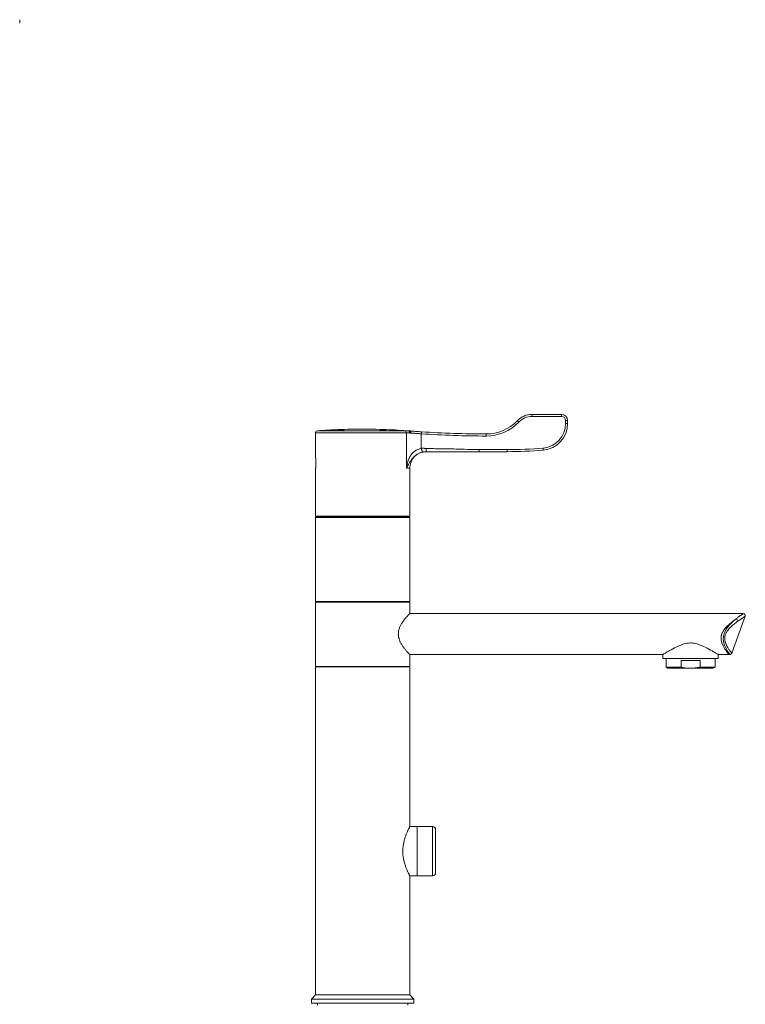
# Model space of a CAD drawing. Units: millimetres. Extents: x -347 to 618, y -712 to 926.
# Drawn here: x 193 to 547, y 212 to 693 of the extents above; entities that cross this region are included whole.
import ezdxf

# ---------------------------------------------------------------- set-up
doc = ezdxf.new("R2010")
doc.units = ezdxf.units.MM

msp = doc.modelspace()

# ---------------------------------------------------------------- linework, layer by layer
at = {"color": 7, "linetype": 'Continuous', "lineweight": 18}
for p, q in [((193.25, 691.23), (193.25, 692.58)), ((193.25, 691.23), (193.25, 690.93)), ((443.21, 499.97), (457.53, 499.97)), ((457.55, 498.97), (443.23, 498.97)), ((459.55, 495.5), (459.55, 496.97)), ((459.55, 496.97), (460.53, 496.97)), ((459.55, 495.5), (460.53, 495.5)), ((460.53, 496.97), (460.53, 495.5)), ((337.53, 490.96), (337.53, 479.61)), ((381.89, 490.96), (337.53, 490.96)), ((338.45, 491.95), (381.03, 491.95)), ((348.03, 492.5), (348.03, 492.49)), ((348.03, 492.49), (348.03, 492.46)), ((348.03, 492.4), (348.03, 492.38)), ((350.9, 492.5), (348.66, 492.42)), ((348.66, 492.49), (348.66, 492.48)), ((348.66, 492.42), (348.66, 492.43)), ((348.66, 492.42), (348.66, 492.4)), ((349.33, 492.52), (349.33, 492.51)), ((349.83, 492.52), (349.83, 492.5)), ((349.96, 492.54), (349.96, 492.53)), ((350.18, 492.59), (350.18, 492.59)), ((350.81, 492.61), (350.81, 492.61)), ((350.81, 492.61), (350.81, 492.61)), ((350.9, 492.61), (350.9, 492.6)), ((350.9, 492.57), (350.9, 492.56)), ((350.9, 492.51), (350.9, 492.5)), ((350.9, 492.5), (350.9, 492.48)), ((351.53, 492.62), (351.53, 492.63)), ((351.53, 492.63), (351.53, 492.63)), ((351.53, 492.58), (351.53, 492.61)), ((351.53, 492.5), (351.53, 492.53)), ((368.98, 492.58), (368.98, 492.41)), ((368.98, 492.58), (372.08, 492.58)), ((372.08, 492.3), (372.08, 492.58)), ((381.89, 473.77), (381.89, 490.96)), ((382.92, 491.88), (382.96, 491.88)), ((382.95, 491.88), (383.53, 491.88)), ((384.14, 490.88), (383.61, 490.88)), ((389.18, 490.48), (389.18, 483.51)), ((431.03, 481.77), (417.31, 481.77)), ((417.33, 482.77), (431.05, 482.77)), ((337.53, 472.93), (337.53, 450.27)), ((383.53, 473.77), (381.89, 473.77)), ((383.53, 450.27), (383.53, 473.77)), ((337.53, 450.27), (360.53, 450.27)), ((337.73, 449.89), (337.53, 449.69)), ((337.53, 449.69), (337.53, 408.59)), ((360.53, 449.69), (337.53, 449.69)), ((337.73, 449.89), (360.53, 449.89)), ((338.03, 450.27), (338.03, 449.89)), ((360.53, 450.27), (383.53, 450.27)), ((360.53, 449.89), (383.33, 449.89)), ((383.53, 449.69), (360.53, 449.69)), ((383.03, 449.89), (383.03, 450.27)), ((383.53, 449.69), (383.33, 449.89)), ((383.53, 408.59), (383.53, 449.69)), ((337.53, 408.59), (337.73, 408.39)), ((337.53, 408.59), (383.53, 408.59)), ((383.33, 408.39), (383.53, 408.59)), ((337.53, 408.39), (337.53, 376.99)), ((337.53, 408.39), (360.53, 408.39)), ((360.53, 408.39), (383.53, 408.39)), ((383.53, 402.79), (383.53, 408.39)), ((546.22, 402.79), (383.53, 402.79)), ((540.62, 383.44), (547.17, 401.44)), ((383.53, 382.79), (507.03, 382.79)), ((383.53, 376.99), (383.53, 382.79)), ((507.03, 382.8), (507.03, 380.79)), ((534.03, 380.79), (507.03, 380.79)), ((508.58, 380.79), (508.58, 376.64)), ((525.2, 379.94), (515.86, 379.94)), ((515.86, 379.94), (515.86, 376.64)), ((525.2, 376.64), (525.2, 379.94)), ((532.48, 376.64), (532.48, 380.79)), ((534.03, 382.79), (539.3, 382.79)), ((534.03, 380.79), (534.03, 382.79)), ((539.3, 382.79), (539.68, 382.79)), ((540.61, 383.44), (540.62, 383.44)), ((337.53, 376.99), (360.53, 376.99)), ((337.53, 376.79), (337.53, 216.79)), ((376.79, 376.79), (337.53, 376.79)), ((339.28, 376.99), (339.28, 376.79)), ((360.53, 376.99), (383.53, 376.99)), ((383.53, 376.79), (376.79, 376.79)), ((381.76, 376.99), (381.75, 376.79)), ((383.53, 298.79), (383.53, 376.79)), ((508.58, 376.64), (509.44, 376.14)), ((515.86, 376.64), (508.58, 376.64)), ((519.17, 376.14), (509.44, 376.14)), ((521.89, 376.14), (519.17, 376.14)), ((531.61, 376.14), (521.89, 376.14)), ((532.48, 376.64), (525.2, 376.64)), ((531.61, 376.14), (532.48, 376.64)), ((387.15, 298.79), (383.53, 298.79)), ((394.65, 298.79), (387.15, 298.79)), ((387.15, 298.79), (387.15, 274.79)), ((394.65, 298.79), (394.65, 274.79)), ((387.18, 296.73), (387.15, 296.68)), ((396.15, 297.29), (396.15, 276.29)), ((396.16, 285.08), (396.15, 285.08)), ((396.16, 285.02), (396.15, 285.02)), ((396.16, 284.03), (396.15, 284.03)), ((396.16, 285.02), (396.16, 285.08)), ((396.16, 284.03), (396.16, 285.02)), ((396.16, 283.37), (396.16, 284.03)), ((396.16, 283.37), (396.15, 283.37)), ((396.16, 283.08), (396.15, 283.08)), ((396.16, 282.92), (396.15, 282.92)), ((396.16, 281.77), (396.15, 281.77)), ((396.16, 280.84), (396.15, 280.84)), ((396.16, 280.34), (396.15, 280.34)), ((396.16, 279.93), (396.15, 279.93)), ((396.16, 279.8), (396.15, 279.8)), ((396.16, 281.77), (396.16, 282.87)), ((396.16, 280.84), (396.16, 281.77)), ((396.16, 280.34), (396.16, 280.84)), ((396.16, 279.93), (396.16, 280.34)), ((396.16, 279.8), (396.16, 279.93)), ((383.53, 216.79), (383.53, 274.79)), ((383.53, 274.79), (387.15, 274.79)), ((387.15, 274.79), (394.65, 274.79)), ((337.53, 216.79), (335.53, 214.59)), ((376.79, 216.79), (337.53, 216.79)), ((383.53, 216.79), (337.53, 216.79)), ((383.53, 216.79), (376.79, 216.79)), ((385.53, 214.59), (383.53, 216.79)), ((335.53, 214.59), (335.53, 212.59)), ((385.53, 214.59), (335.53, 214.59)), ((385.53, 212.59), (335.53, 212.59)), ((338.53, 212.59), (338.53, 211.59)), ((382.53, 211.59), (382.53, 212.59)), ((385.53, 212.59), (385.53, 214.59))]:
    msp.add_line(p, q, dxfattribs=at)
at = {"color": 7, "linetype": 'Continuous', "lineweight": 18, "flags": 128}
msp.add_lwpolyline([(507.04, 382.79), (507.05, 382.8), (507.16, 382.86), (507.32, 382.96), (507.56, 383.1), (507.86, 383.28), (508.23, 383.5), (508.66, 383.75), (509.15, 384.04), (509.71, 384.36), (510.32, 384.71), (511.05, 385.11), (511.83, 385.53), (512.67, 385.97), (513.57, 386.42), (514.61, 386.91), (515.71, 387.37), (516.5, 387.67), (517.32, 387.93), (518.16, 388.15), (518.85, 388.29), (519.54, 388.38), (520.27, 388.42), (521, 388.42), (521.7, 388.36), (522.4, 388.25), (523.1, 388.1), (523.78, 387.92), (524.81, 387.58), (525.8, 387.19), (526.76, 386.76), (527.69, 386.32), (528.59, 385.87), (529.44, 385.42), (530.25, 384.98), (531, 384.56), (531.72, 384.15), (532.36, 383.78), (532.82, 383.51), (533.21, 383.28), (533.53, 383.08), (533.78, 382.93), (533.97, 382.82), (534.03, 382.79), (534.03, 382.79)], dxfattribs=at)
at = {"color": 7, "linetype": 'Continuous', "lineweight": 18}
for centre, radius, start, end in [((443.21, 489.97), 10, 90, 136.2253), ((428.89, 499.22), 14.34, 359.0017, 2.9984), ((457.53, 496.97), 3, 0, 90), ((443.21, 499.22), 14.34, 359.0013, 2.998), ((420.83, 511.41), 21, 269.8764, 316.2253), ((420.85, 511.41), 22, 269.8764, 316.2253), ((421.98, 481.16), 21.06, 45.5311, 48.2862), ((443.23, 489.97), 9, 90, 136.2253), ((447.55, 495.5), 12, 275.0621, 0), ((447.53, 495.5), 13, 275.0621, 0), ((457.55, 496.97), 2, 0, 90), ((338.53, 490.96), 1, 94.2196, 180), ((360.53, 192.77), 300, 92.2073, 94.2196), ((360.53, 192.77), 299.99, 91.7192, 92.3881), ((360.53, 192.77), 299.99, 91.8392, 92.3881), ((360.53, 192.77), 299.95, 91.7194, 92.3884), ((360.53, 192.77), 299.98, 92.2681, 92.3882), ((360.53, 192.77), 299.87, 91.7199, 92.389), ((360.53, 192.77), 299.96, 92.1396, 92.2682), ((358.9, 234.94), 257.79, 91.6394, 92.2074), ((360.53, 192.77), 299.98, 92.0194, 92.1394), ((358.96, 239.78), 252.96, 91.9884, 92.0805), ((360.53, 192.77), 299.96, 91.8394, 92.0195), ((360.53, 192.77), 300, 88.2995, 91.8563), ((359.22, 232.28), 260.46, 91.6923, 91.8503), ((360.53, 192.77), 300, 91.7191, 91.8392), ((360.53, 192.77), 299.98, 91.7192, 91.8393), ((370.53, 480.62), 12.06, 82.6172, 97.3828), ((360.53, 192.77), 300, 85.603, 87.7936), ((380.91, 490.99), 0.973, 358.1729, 83.3938), ((374.88, 491.67), 14.35, 355.2614, 359.2512), ((421.88, 990.41), 501, 266.2575, 269.8764), ((421.86, 990.41), 500, 266.2575, 269.8764), ((406.46, 489.69), 14.34, 358.8777, 2.8749), ((391.53, 473.77), 8, 90, 180), ((416.71, 482.52), 14.34, 357.002, 0.9987), ((431.03, 681.77), 200, 270, 275.0621), ((431.05, 681.77), 199, 270, 275.0621), ((434.31, 482.03), 14.37, 2.0732, 6.0557), ((542.27, 398.98), 1.3, 2.2836, 68.7725), ((546.23, 401.79), 1, 339.768, 90.2158), ((394.65, 297.29), 1.5, 0, 90), ((394.65, 276.29), 1.5, 270, 0)]:
    msp.add_arc(centre, radius, start, end, dxfattribs=at)
for points, knots in [([(349.83, 492.52), (349.7, 492.51), (349.45, 492.5), (349.07, 492.49), (348.73, 492.47), (348.48, 492.45), (348.31, 492.44), (348.22, 492.44), (348.14, 492.43), (348.09, 492.42), (348.05, 492.41), (348.03, 492.41), (348.03, 492.4), (348.03, 492.4)], [0, 0, 0, 0, 0.124194, 0.247999, 0.373443, 0.498648, 0.560016, 0.623543, 0.685489, 0.749104, 0.830049, 0.915108, 1, 1, 1, 1]), ([(348.66, 492.43), (348.66, 492.43), (348.68, 492.44), (348.78, 492.45), (348.88, 492.46), (348.94, 492.46)], [0, 0, 0, 0, 0.5007777, 0.7502697, 1, 1, 1, 1]), ([(348.94, 492.46), (348.97, 492.46), (349.03, 492.47), (349.15, 492.47), (349.34, 492.48), (349.57, 492.49), (349.73, 492.5), (349.82, 492.5)], [0, 0, 0, 0, 0.129885, 0.249602, 0.498427, 0.748722, 1, 1, 1, 1]), ([(349.82, 492.5), (349.89, 492.5), (350.05, 492.51), (350.28, 492.52), (350.49, 492.52), (350.68, 492.52), (350.79, 492.52), (350.84, 492.52), (350.88, 492.52), (350.9, 492.52), (350.9, 492.51), (350.9, 492.51)], [0, 0, 0, 0, 0.125051, 0.249614, 0.374965, 0.500135, 0.624755, 0.687365, 0.749721, 0.874738, 1, 1, 1, 1]), ([(351.53, 492.53), (351.53, 492.53), (351.53, 492.53), (351.51, 492.54), (351.49, 492.54), (351.4, 492.55), (351.22, 492.55), (351.05, 492.55), (350.9, 492.55), (350.73, 492.54), (350.51, 492.54), (350.2, 492.53), (349.95, 492.52), (349.83, 492.52)], [0, 0, 0, 0, 0.087819, 0.169797, 0.25142, 0.375883, 0.500496, 0.562415, 0.625593, 0.687102, 0.750674, 0.874784, 1, 1, 1, 1]), ([(368.98, 492.41), (368.98, 492.41), (368.98, 492.4), (369.01, 492.39), (369.09, 492.38), (369.21, 492.37), (369.37, 492.35), (369.56, 492.34), (369.78, 492.33), (370.02, 492.31), (370.28, 492.3), (370.54, 492.29), (370.8, 492.28), (371.05, 492.28), (371.29, 492.28), (371.51, 492.27), (371.7, 492.27), (371.85, 492.28), (371.97, 492.28), (372.05, 492.29), (372.08, 492.3), (372.07, 492.3), (372.07, 492.3)], [0, 0, 0, 0, 0.018279, 0.071932, 0.125656, 0.179381, 0.233163, 0.286946, 0.340749, 0.394552, 0.448328, 0.502104, 0.555818, 0.609531, 0.663174, 0.716817, 0.770412, 0.824007, 0.877599, 0.931191, 0.984824, 1, 1, 1, 1]), ([(381.03, 491.95), (381.12, 491.95), (381.31, 491.95), (381.67, 491.94), (382.08, 491.93), (382.5, 491.91), (382.8, 491.89), (382.92, 491.88)], [0, 0, 0, 0, 0.2090666, 0.4181333, 0.6330324, 0.8479319, 1, 1, 1, 1]), ([(383.61, 490.88), (383.48, 490.89), (383.21, 490.91), (382.84, 490.93), (382.47, 490.94), (382.15, 490.95), (381.97, 490.95), (381.89, 490.96)], [0, 0, 0, 0, 0.169702, 0.374415, 0.579128, 0.789564, 1, 1, 1, 1]), ([(382.96, 491.88), (382.95, 491.88), (382.95, 491.88), (382.94, 491.88), (382.94, 491.88), (382.94, 491.88), (382.95, 491.88)], [0, 0, 0, 0, 0.108599, 0.290056, 0.646373, 1, 1, 1, 1]), ([(383.61, 490.88), (383.61, 490.89), (383.61, 490.94), (383.6, 491.11), (383.54, 491.37), (383.4, 491.63), (383.19, 491.83), (383.03, 491.86), (382.96, 491.88)], [0, 0, 0, 0, 0.0198943, 0.1039914, 0.3280414, 0.5520404, 0.7760194, 1, 1, 1, 1]), ([(383.53, 491.88), (383.53, 491.88), (383.53, 491.88), (383.54, 491.88), (383.54, 491.88), (383.54, 491.88)], [0, 0, 0, 0, 0.482803, 0.879711, 1, 1, 1, 1]), ([(384.14, 490.88), (384.14, 490.89), (384.14, 490.95), (384.13, 491.12), (384.08, 491.38), (383.94, 491.65), (383.76, 491.83), (383.62, 491.87), (383.54, 491.88)], [0, 0, 0, 0, 0.016312, 0.113571, 0.335278, 0.556876, 0.778437, 1, 1, 1, 1]), ([(383.54, 491.88), (383.74, 491.87), (384.12, 491.84), (384.75, 491.79), (385.41, 491.74), (386.12, 491.69), (386.86, 491.64), (387.63, 491.58), (388.42, 491.53), (388.96, 491.5), (389.22, 491.48)], [0, 0, 0, 0, 0.119916, 0.239833, 0.363192, 0.486552, 0.612887, 0.739223, 0.869611, 1, 1, 1, 1]), ([(389.18, 490.48), (389.13, 490.48), (388.87, 490.5), (388.38, 490.54), (387.72, 490.59), (387.06, 490.64), (386.42, 490.69), (385.81, 490.74), (385.22, 490.79), (384.66, 490.84), (384.31, 490.87), (384.14, 490.88)], [0, 0, 0, 0, 0.023869, 0.145147, 0.266424, 0.391217, 0.51601, 0.635333, 0.754657, 0.877328, 1, 1, 1, 1]), ([(381.89, 473.77), (381.92, 473.97), (381.99, 474.35), (382.09, 474.86), (382.2, 475.35), (382.31, 475.83), (382.44, 476.32), (382.58, 476.81), (382.73, 477.31), (382.92, 477.82), (383.12, 478.33), (383.34, 478.81), (383.58, 479.27), (383.93, 479.86), (384.44, 480.58), (385.17, 481.36), (385.95, 481.99), (386.73, 482.49), (387.49, 482.89), (388.31, 483.24), (388.89, 483.42), (389.18, 483.51)], [0, 0, 0, 0, 0.048115, 0.088927, 0.122436, 0.16384, 0.204127, 0.241404, 0.281644, 0.326467, 0.369888, 0.411953, 0.452715, 0.492232, 0.577545, 0.661537, 0.744984, 0.80771, 0.870907, 0.934899, 1, 1, 1, 1]), ([(389.62, 481.54), (389.31, 481.46), (388.72, 481.3), (387.88, 480.93), (387.13, 480.51), (386.45, 480.03), (385.84, 479.52), (385.3, 478.98), (384.82, 478.44), (384.39, 477.87), (383.99, 477.29), (383.61, 476.7), (383.26, 476.11), (382.96, 475.61), (382.72, 475.18), (382.52, 474.84), (382.32, 474.5), (382.11, 474.15), (381.97, 473.9), (381.89, 473.77)], [0, 0, 0, 0, 0.068063, 0.133746, 0.197344, 0.25915, 0.320015, 0.379598, 0.438469, 0.497999, 0.561363, 0.627824, 0.697667, 0.767063, 0.811269, 0.859463, 0.899061, 0.944976, 1, 1, 1, 1]), ([(389.18, 483.51), (389.24, 483.53), (389.36, 483.55), (389.56, 483.56), (389.73, 483.56), (389.87, 483.54), (389.98, 483.53), (390.1, 483.51), (390.22, 483.49), (390.38, 483.46), (390.58, 483.41), (390.82, 483.35), (391.06, 483.31), (391.28, 483.27), (391.42, 483.27), (391.49, 483.27)], [0, 0, 0, 0, 0.078638, 0.162056, 0.251123, 0.294927, 0.342348, 0.393434, 0.448225, 0.506753, 0.597789, 0.716078, 0.813313, 0.913035, 1, 1, 1, 1]), ([(389.18, 483.51), (389.21, 483.39), (389.26, 483.15), (389.35, 482.79), (389.43, 482.44), (389.5, 482.12), (389.56, 481.87), (389.6, 481.68), (389.62, 481.57), (389.62, 481.55), (389.62, 481.54)], [0, 0, 0, 0, 0.11669, 0.240222, 0.368778, 0.5, 0.631223, 0.759778, 0.88331, 1, 1, 1, 1]), ([(391.47, 481.77), (391.31, 481.76), (390.98, 481.76), (390.53, 481.71), (390.08, 481.65), (389.77, 481.58), (389.62, 481.54)], [0, 0, 0, 0, 0.2454276, 0.5012695, 0.7563421, 1, 1, 1, 1]), ([(391.47, 481.77), (391.47, 481.77), (391.47, 481.78), (391.48, 481.86), (391.48, 482), (391.48, 482.2), (391.49, 482.44), (391.49, 482.71), (391.49, 482.99), (391.49, 483.17), (391.49, 483.27)], [0, 0, 0, 0, 0.116516, 0.240012, 0.36864, 0.499999, 0.631359, 0.75999, 0.883484, 1, 1, 1, 1]), ([(417.31, 481.77), (414.9, 481.77), (410.07, 481.77), (403.35, 481.77), (397.15, 481.77), (393.36, 481.77), (391.47, 481.77)], [0, 0, 0, 0, 0.280032, 0.560055, 0.780042, 1, 1, 1, 1]), ([(391.49, 483.27), (393.9, 483.25), (398.73, 483.23), (407.34, 483.03), (413.54, 482.86), (417.33, 482.77)], [0, 0, 0, 0, 0.27995, 0.55995, 1, 1, 1, 1]), ([(417.31, 481.77), (417.31, 481.77), (417.31, 481.77), (417.31, 481.79), (417.32, 481.88), (417.32, 482.1), (417.32, 482.39), (417.33, 482.63), (417.33, 482.75), (417.33, 482.77)], [0, 0, 0, 0, 0.026382, 0.115026, 0.329673, 0.544322, 0.758969, 0.973617, 1, 1, 1, 1]), ([(337.53, 472.93), (337.53, 472.93), (337.53, 472.93), (337.54, 473.03), (337.57, 473.23), (337.61, 473.51), (337.65, 473.87), (337.69, 474.3), (337.73, 474.79), (337.76, 475.32), (337.77, 475.87), (337.77, 476.44), (337.76, 476.99), (337.74, 477.53), (337.71, 478.03), (337.67, 478.49), (337.62, 478.88), (337.59, 479.2), (337.55, 479.44), (337.53, 479.57), (337.53, 479.63), (337.53, 479.61), (337.53, 479.61)], [0, 0, 0, 0, 0.035247, 0.087592, 0.141445, 0.193988, 0.248028, 0.301048, 0.355603, 0.408644, 0.46325, 0.51581, 0.569908, 0.622239, 0.676067, 0.728774, 0.782986, 0.83609, 0.890744, 0.943649, 0.998117, 1, 1, 1, 1]), ([(383.52, 402.78), (383.52, 402.78), (383.52, 402.78), (383.43, 402.69), (383.27, 402.53), (383.05, 402.29), (382.75, 401.97), (382.4, 401.59), (381.99, 401.13), (381.53, 400.6), (381.03, 399.99), (380.53, 399.33), (380.04, 398.64), (379.62, 397.98), (379.24, 397.32), (378.9, 396.67), (378.59, 395.96), (378.32, 395.18), (378.14, 394.47), (378.03, 393.87), (377.98, 393.35), (377.97, 392.99), (377.96, 392.79)], [0, 0, 0, 0, 0.043536, 0.106328, 0.16871, 0.231494, 0.293874, 0.356643, 0.419023, 0.481785, 0.544167, 0.606963, 0.66026, 0.713897, 0.754777, 0.795645, 0.837904, 0.880133, 0.924734, 0.947639, 0.970541, 1, 1, 1, 1]), ([(539.3, 382.79), (539.31, 382.79), (539.31, 382.78), (539.27, 382.84), (539.15, 382.97), (538.98, 383.19), (538.75, 383.48), (538.46, 383.85), (538.12, 384.29), (537.74, 384.82), (537.33, 385.41), (536.92, 386.06), (536.55, 386.7), (536.22, 387.35), (535.94, 387.99), (535.69, 388.69), (535.49, 389.44), (535.38, 390.22), (535.37, 390.89), (535.41, 391.46), (535.49, 391.9), (535.6, 392.34), (535.75, 392.83), (535.97, 393.34), (536.24, 393.87), (536.54, 394.37), (536.98, 395.01), (537.58, 395.75), (538.34, 396.56), (539.12, 397.31), (539.9, 397.99), (540.75, 398.69), (541.65, 399.39), (542.33, 399.89), (542.69, 400.15), (542.74, 400.19)], [0, 0, 0, 0, 0.012412, 0.053158, 0.094139, 0.134885, 0.175866, 0.216613, 0.257597, 0.298345, 0.339348, 0.376578, 0.414051, 0.441852, 0.469646, 0.498399, 0.527125, 0.552858, 0.579198, 0.593162, 0.607126, 0.621661, 0.636197, 0.654646, 0.673315, 0.691811, 0.710313, 0.748091, 0.78502, 0.822234, 0.859142, 0.896216, 0.943727, 0.991553, 1, 1, 1, 1]), ([(539.68, 382.79), (539.67, 382.79), (539.67, 382.8), (539.62, 382.86), (539.54, 382.96), (539.43, 383.13), (539.25, 383.37), (539.01, 383.71), (538.73, 384.13), (538.47, 384.54), (538.21, 384.97), (537.97, 385.39), (537.66, 385.97), (537.36, 386.62), (537.1, 387.24), (536.91, 387.82), (536.77, 388.31), (536.65, 388.84), (536.55, 389.45), (536.49, 390.15), (536.51, 390.94), (536.6, 391.76), (536.77, 392.49), (536.97, 393.12), (537.18, 393.66), (537.42, 394.18), (537.77, 394.84), (538.25, 395.59), (538.92, 396.49), (539.68, 397.37), (540.52, 398.24), (541.37, 399.03), (542.12, 399.68), (542.56, 400.04), (542.74, 400.19)], [0, 0, 0, 0, 0.030622, 0.061243, 0.092216, 0.123189, 0.165005, 0.206821, 0.249577, 0.292332, 0.309417, 0.344047, 0.378673, 0.414107, 0.449528, 0.470173, 0.490814, 0.511919, 0.533018, 0.559358, 0.586204, 0.612837, 0.640158, 0.658395, 0.676636, 0.695531, 0.714431, 0.749553, 0.785188, 0.830209, 0.875256, 0.921873, 0.968495, 1, 1, 1, 1]), ([(543.56, 399.03), (543.38, 398.9), (542.93, 398.57), (542.18, 398), (541.32, 397.3), (540.44, 396.53), (539.65, 395.74), (538.95, 394.95), (538.43, 394.26), (538.02, 393.6), (537.71, 393), (537.46, 392.35), (537.28, 391.67), (537.19, 390.96), (537.19, 390.27), (537.26, 389.6), (537.4, 388.95), (537.6, 388.34), (537.84, 387.71), (538.14, 387.09), (538.46, 386.48), (538.79, 385.94), (539.14, 385.4), (539.5, 384.88), (539.85, 384.41), (540.14, 384.03), (540.36, 383.76), (540.51, 383.58), (540.6, 383.47), (540.61, 383.45), (540.61, 383.44)], [0, 0, 0, 0, 0.032504, 0.078749, 0.125169, 0.171518, 0.217664, 0.251808, 0.285915, 0.308784, 0.331718, 0.354515, 0.37894, 0.403364, 0.427961, 0.452588, 0.479514, 0.50655, 0.533544, 0.569106, 0.604783, 0.640503, 0.676123, 0.724716, 0.773479, 0.822252, 0.870862, 0.914146, 0.957486, 1, 1, 1, 1]), ([(542.74, 400.19), (542.91, 400.32), (543.25, 400.6), (543.73, 400.97), (544.18, 401.31), (544.61, 401.63), (545.01, 401.92), (545.37, 402.18), (545.67, 402.4), (545.92, 402.57), (546.1, 402.7), (546.21, 402.77), (546.22, 402.78), (546.22, 402.78)], [0, 0, 0, 0, 0.085016, 0.170029, 0.256151, 0.342268, 0.435146, 0.528018, 0.622889, 0.717754, 0.814126, 0.910494, 1, 1, 1, 1]), ([(547.16, 401.44), (547.16, 401.44), (547.15, 401.43), (547.04, 401.36), (546.85, 401.25), (546.6, 401.09), (546.29, 400.89), (545.92, 400.64), (545.5, 400.37), (545.06, 400.07), (544.59, 399.76), (544.1, 399.41), (543.74, 399.16), (543.56, 399.03)], [0, 0, 0, 0, 0.08431, 0.184166, 0.284027, 0.377031, 0.47004, 0.565151, 0.660268, 0.744619, 0.828972, 0.914485, 1, 1, 1, 1]), ([(377.96, 392.79), (377.97, 392.62), (377.97, 392.29), (378.02, 391.79), (378.1, 391.29), (378.22, 390.78), (378.37, 390.25), (378.56, 389.71), (378.77, 389.19), (379.05, 388.6), (379.39, 387.97), (379.8, 387.3), (380.22, 386.68), (380.64, 386.1), (381.05, 385.56), (381.5, 385.02), (381.95, 384.49), (382.39, 384), (382.76, 383.59), (383.07, 383.26), (383.3, 383.02), (383.45, 382.86), (383.53, 382.79), (383.52, 382.79), (383.52, 382.8)], [0, 0, 0, 0, 0.0239298, 0.0478615, 0.0726831, 0.0975094, 0.1270007, 0.1565009, 0.1868268, 0.2171588, 0.2642587, 0.311375, 0.3597114, 0.4080544, 0.4584367, 0.5090412, 0.5752101, 0.6418395, 0.7077416, 0.7741, 0.8389147, 0.9041784, 0.9683711, 1, 1, 1, 1]), ([(539.68, 382.79), (539.71, 382.79), (539.8, 382.78), (539.96, 382.82), (540.13, 382.89), (540.29, 382.99), (540.43, 383.12), (540.53, 383.27), (540.59, 383.38), (540.61, 383.44), (540.61, 383.45)], [0, 0, 0, 0, 0.081715, 0.23059, 0.382186, 0.535042, 0.695282, 0.844308, 0.983823, 1, 1, 1, 1]), ([(515.86, 376.64), (516.18, 376.57), (516.83, 376.43), (517.94, 376.25), (518.72, 376.18), (519.17, 376.14)], [0, 0, 0, 0, 0.297744, 0.596009, 1, 1, 1, 1]), ([(521.89, 376.14), (522.44, 376.19), (523.56, 376.29), (524.65, 376.52), (525.2, 376.64)], [0, 0, 0, 0, 0.498496, 1, 1, 1, 1]), ([(383.53, 274.79), (383.53, 274.79), (383.53, 274.77), (383.51, 274.82), (383.45, 274.94), (383.36, 275.12), (383.23, 275.36), (383.08, 275.68), (382.89, 276.05), (382.69, 276.48), (382.46, 276.98), (382.21, 277.54), (381.95, 278.18), (381.67, 278.9), (381.39, 279.67), (381.12, 280.52), (380.86, 281.42), (380.63, 282.38), (380.43, 283.4), (380.28, 284.42), (380.19, 285.42), (380.14, 286.39), (380.15, 287.38), (380.2, 288.33), (380.29, 289.22), (380.41, 290.05), (380.57, 290.87), (380.75, 291.69), (380.95, 292.48), (381.18, 293.25), (381.43, 293.99), (381.69, 294.72), (381.96, 295.43), (382.24, 296.1), (382.52, 296.71), (382.77, 297.26), (382.99, 297.73), (383.19, 298.12), (383.34, 298.43), (383.45, 298.64), (383.52, 298.76), (383.52, 298.78), (383.53, 298.79)], [0, 0, 0, 0, 0.0020389, 0.0282523, 0.0514758, 0.0747, 0.0985664, 0.1224342, 0.146319, 0.1702049, 0.1946602, 0.2191163, 0.2454913, 0.2718666, 0.2989222, 0.3259767, 0.3538161, 0.3816524, 0.4104785, 0.4393008, 0.4643727, 0.489443, 0.5154419, 0.5414416, 0.5638181, 0.5861963, 0.6091489, 0.6321032, 0.6560007, 0.6798996, 0.7043355, 0.728772, 0.7558776, 0.7829828, 0.8108464, 0.8387084, 0.8661621, 0.8936134, 0.9220557, 0.9504956, 0.97515, 1, 1, 1, 1])]:
    msp.add_open_spline(points, degree=3, knots=knots, dxfattribs=at)

doc.saveas('drawing.dxf')
